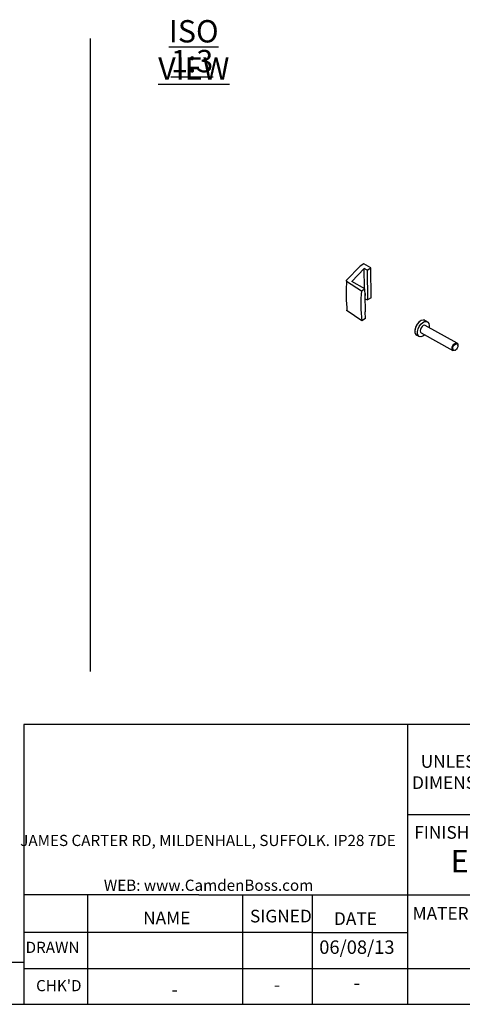
# Model space of a CAD drawing. Extents: x 5 to 292, y 5 to 205.
# Drawn here: x 138 to 191, y 5 to 121 of the extents above; entities that cross this region are included whole.
import ezdxf

# ---------------------------------------------------------------- set-up
doc = ezdxf.new("R2010")
doc.units = 0
doc.layers.get('0').update_dxf_attribs({"linetype": 'CONTINUOUS'})
doc.styles.add('SLDTEXTSTYLE0', font='TXT', dxfattribs={"width": 0.75})
doc.styles.add('SLDTEXTSTYLE2', font='TXT', dxfattribs={"width": 0.7})

# ---------------------------------------------------------------- blocks, each defined once
blk = doc.blocks.new('SW_NOTE_0')
at = {"color": 0, "linetype": 'CONTINUOUS', "char_height": 1.5, "attachment_point": 2, "style": 'SLDTEXTSTYLE0'}
for s, insert in [('UNLESS OTHERWISE SPECIFIED:', (14.18, 1.93)), ('DIMENSIONS ARE IN MILLIMETERS', (14.04, -0.57))]:
    blk.add_mtext(s, dxfattribs=dict(at, insert=insert))
blk = doc.blocks.new('SW_NOTE_2')
at = {"color": 0, "linetype": 'CONTINUOUS', "char_height": 1.3229, "attachment_point": 2, "style": 'SLDTEXTSTYLE2'}
for s, insert in [('JAMES CARTER RD, MILDENHALL, SUFFOLK. IP28 7DE', (18.73, 1.71)), ('WEB: www.CamdenBoss.com', (18.8, -3.59))]:
    blk.add_mtext(s, dxfattribs=dict(at, insert=insert))
blk = doc.blocks.new('SW_NOTE_6')
at = {"color": 0, "linetype": 'CONTINUOUS', "char_height": 2.646, "attachment_point": 2, "style": 'SLDTEXTSTYLE0'}
for s, insert in [('\\LISO VIEW', (9.47, 3.41)), ('\\L1:3', (9.27, -0.12))]:
    blk.add_mtext(s, dxfattribs=dict(at, insert=insert))

msp = doc.modelspace()

# ---------------------------------------------------------------- linework, layer by layer
at = {"color": 7, "linetype": 'CONTINUOUS'}
for p, q in [((146.4995, 119.2619), (146.4995, 44.3842)), ((178.4737, 92.322), (176.8724, 90.6725)), ((177.4941, 90.5203), (178.9728, 92.0435)), ((178.9176, 92.5871), (178.4737, 92.322)), ((179.7496, 92.123), (178.9176, 92.5871)), ((179.3056, 91.8578), (178.9728, 92.0435)), ((179.0076, 89.676), (178.9728, 92.0435)), ((179.3056, 91.8578), (179.7496, 92.123)), ((179.8015, 88.5853), (179.7496, 92.123)), ((179.3056, 91.8578), (179.3575, 88.3202)), ((176.8902, 90.562), (178.6344, 89.3978)), ((179.0555, 89.6493), (177.4941, 90.5203)), ((178.6344, 89.3978), (179.0555, 89.6493)), ((179.0674, 88.8329), (179.0555, 89.6493)), ((179.0638, 89.0778), (179.0876, 89.0645)), ((179.0908, 88.8468), (179.0674, 88.8329)), ((179.0876, 89.0645), (179.0908, 88.8468)), ((179.1187, 86.9419), (179.0908, 88.8468)), ((179.8015, 88.5853), (179.3575, 88.3202)), ((179.0964, 88.4658), (179.3575, 88.3202)), ((178.6862, 85.8601), (176.9421, 87.0243)), ((179.1187, 86.9419), (179.0954, 86.928)), ((179.1073, 86.1116), (179.0954, 86.928)), ((179.1073, 86.1116), (178.6862, 85.8601)), ((186.4467, 85.7503), (186.1615, 85.9094)), ((189.9586, 83.2184), (186.2031, 85.3136)), ((186.6605, 85.2956), (186.6397, 85.0701)), ((185.1871, 84.1628), (185.4723, 84.0037)), ((185.7159, 84.4404), (189.4714, 82.3452)), ((190.0663, 82.9367), (190.0655, 82.9912)), ((189.721, 82.3736), (189.7677, 82.4015)), ((292, 38.0853), (138.6727, 38.0853)), ((138.6727, 38.0853), (138.6727, 5)), ((184.128, 5), (184.128, 38.0853)), ((216.3755, 27.4182), (184.128, 27.4182)), ((159.4, 17.9475), (138.6727, 17.9475)), ((146.22, 17.9475), (146.22, 5)), ((159.4, 17.9475), (292, 17.9475)), ((164.5737, 17.9475), (164.5737, 5)), ((172.8071, 17.9475), (172.8071, 5)), ((172.8071, 13.5), (138.6727, 13.5)), ((172.8071, 13.5), (184.128, 13.5)), ((104.8, 10), (138.6727, 10)), ((138.6727, 9.25), (292, 9.25)), ((5, 5), (292, 5))]:
    msp.add_line(p, q, dxfattribs=at)
at = {"color": 7, "linetype": 'CONTINUOUS', "flags": 128}
for points in [[(186.1615, 85.9094), (186.1402, 85.9203), (185.9449, 85.9519), (185.7202, 85.8843), (185.4906, 85.7248), (185.2808, 85.4906), (185.1137, 85.2072), (185.0074, 84.9053), (184.9733, 84.6175)], [(186.1525, 84.1968), (186.1432, 84.1884), (185.9135, 84.0288), (185.6889, 83.9612), (185.4935, 83.9928), (185.3487, 84.1203), (185.27, 84.3297), (185.2661, 84.5984), (185.3373, 84.8974), (185.4759, 85.1941), (185.6669, 85.4565), (185.8897, 85.656), (186.12, 85.7712), (186.3329, 85.7894), (186.5053, 85.7088), (186.6186, 85.538), (186.6605, 85.2956), (186.6605, 85.2956)], [(186.2031, 85.3136), (186.0881, 85.3342), (185.9535, 85.2852), (185.8198, 85.174), (185.7074, 85.0176), (185.6334, 84.8398), (185.609, 84.6677), (185.638, 84.5274), (185.7159, 84.4404), (185.7159, 84.4404)], [(189.3645, 82.5725), (189.3889, 82.7446), (189.463, 82.9224), (189.5754, 83.0788), (189.709, 83.19), (189.8436, 83.239), (189.9586, 83.2184), (190.0365, 83.1314), (190.0655, 82.9912)], [(189.4588, 82.5739), (189.4799, 82.7231), (189.5441, 82.8772), (189.6415, 83.0127), (189.7574, 83.109), (189.874, 83.1515), (189.9737, 83.1337), (190.0412, 83.0583), (190.0663, 82.9367), (190.0452, 82.7875), (189.981, 82.6334), (189.8836, 82.4979), (189.7678, 82.4015), (189.6511, 82.359), (189.5514, 82.3769), (189.4839, 82.4523), (189.4588, 82.5739)], [(189.721, 82.3736), (189.5864, 82.3246), (189.4714, 82.3452), (189.3935, 82.4322), (189.3645, 82.5725)]]:
    msp.add_lwpolyline(points, dxfattribs=at)
at = {"color": 7, "linetype": 'CONTINUOUS'}
for centre, radius, start, end in [((195.2845, 87.8728), 16.7199, 174.766913, 186.913875), ((185.4513, 84.5647), 0.4809, 173.691849, 236.674228)]:
    msp.add_arc(centre, radius, start, end, dxfattribs=at)
for points, knots in [([(176.8701, 90.5813), (176.845, 89.9865), (176.7933, 88.7659), (176.8799, 87.6877), (176.9242, 87.1349)], [0, 0, 0, 0, 0.487294821, 1, 1, 1, 1]), ([(176.8902, 90.562), (176.8794, 90.5708), (176.8579, 90.5885), (176.8476, 90.621), (176.8536, 90.65), (176.8671, 90.6662), (176.8724, 90.6725)], [0, 0, 0, 0, 0.2739982, 0.54792436, 0.82350798, 1, 1, 1, 1]), ([(176.9421, 87.0243), (176.9313, 87.0331), (176.9098, 87.0508), (176.8995, 87.0834), (176.9055, 87.1124), (176.919, 87.1285), (176.9242, 87.1349)], [0, 0, 0, 0, 0.2739982, 0.54792436, 0.82350798, 1, 1, 1, 1]), ([(185.605, 85.8116), (185.536, 85.7597), (185.3844, 85.6459), (185.1917, 85.4027), (185.0461, 85.1016), (184.9742, 84.8277), (184.98, 84.6669), (184.9817, 84.6195)], [0, 0, 0, 0, 0.18453215, 0.40481969, 0.656028, 0.89856254, 1, 1, 1, 1])]:
    msp.add_open_spline(points, degree=3, knots=knots, dxfattribs=at)

# ---------------------------------------------------------------- block references
for name, p in [('SW_NOTE_6', (149.317, 118.0204)), ('SW_NOTE_0', (186.8428, 32.5479)), ('SW_NOTE_2', (141.7378, 23.3358))]:
    msp.add_blockref(name, p, dxfattribs=at)

# ---------------------------------------------------------------- texts
at = {"color": 7, "linetype": 'CONTINUOUS', "style": 'SLDTEXTSTYLE0'}
for s, insert, char_height, attachment_point in [('FINISH.', (184.896, 26.0852), 1.5, 1), ('EPOXY PAINT', (200.3025, 23.2476), 2.645833, 2), ('MATERIAL.', (184.6947, 16.5024), 1.5, 1), ('NAME', (152.7882, 15.9779), 1.5, 1), ('SIGNED', (165.4423, 16.1866), 1.5, 1), ('DATE', (175.3861, 15.8872), 1.5, 1), ('DRAWN', (138.8722, 12.3999), 1.32292, 1), ('06/08/13', (178.1016, 12.5563), 1.5875, 2), ("CHK'D", (140.1185, 7.8727), 1.32292, 1), ('-', (168.629, 8.1259), 1.5875, 2), ('-', (178.0923, 8.3475), 1.5875, 2), ('-', (156.516, 7.5505), 1.5875, 2)]:
    msp.add_mtext(s, dxfattribs=dict(at, insert=insert, char_height=char_height, attachment_point=attachment_point))

doc.saveas('drawing.dxf')
